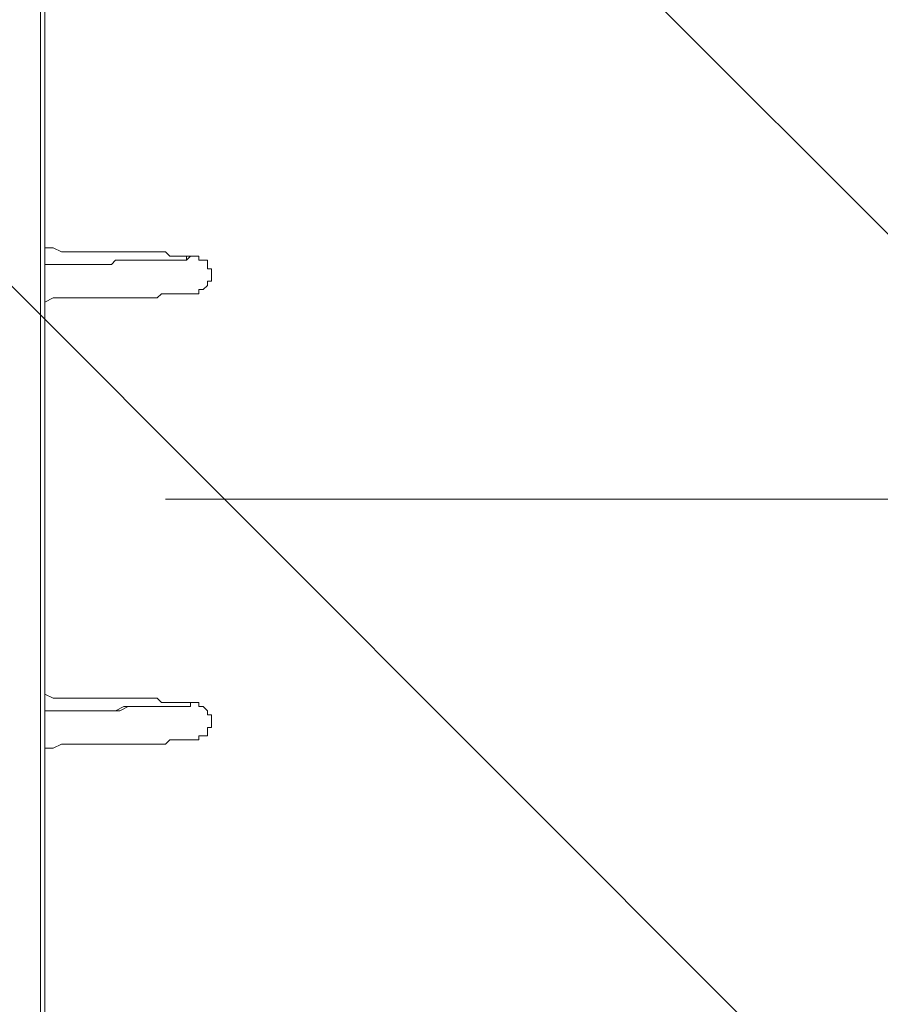
# Model space of a CAD drawing. Units: millimetres. Extents: x -2598 to 11241, y -9021 to 597.
# Drawn here: x 3036 to 3692, y -6341 to -5592 of the extents above; entities that cross this region are included whole.
import ezdxf

# ---------------------------------------------------------------- set-up
doc = ezdxf.new("R2010")
doc.units = ezdxf.units.MM
doc.header["$MEASUREMENT"] = 0
doc.linetypes.add('AI-Linetype-0', pattern=[282.222222, 141.111111, -141.111111])
doc.layers.add('Work Layer', color=7, linetype='Continuous', lineweight=0)

# ---------------------------------------------------------------- blocks, each defined once
blk = doc.blocks.new('Block_2')
at = {"layer": 'Work Layer', "color": 253, "lineweight": 9}
for p, q in [((-512.7, -2251.85), (4738.36, -7502.92)), ((4902.11, -6959.56), (216.3, -2273.76))]:
    blk.add_line(p, q, dxfattribs=at)

msp = doc.modelspace()

# ---------------------------------------------------------------- linework, layer by layer
at = {"layer": 'Work Layer', "color": 7, "lineweight": 9}
for p, q in [((3052.18, -3939.57), (3052.18, -6600.22)), ((3055.36, -3942.74), (3055.35, -6593.87))]:
    msp.add_line(p, q, dxfattribs=at)
at = {"layer": 'Work Layer', "color": 152, "lineweight": 9}
msp.add_line((3147.43, -5956.53), (4914.89, -5956.53), dxfattribs=at)
at = {"layer": 'Work Layer', "color": 7, "lineweight": 9}
for points in [[(3055.36, -5765.19), (3061.71, -5765.19), (3068.06, -5768.37), (3074.41, -5768.37), (3080.76, -5768.37), (3083.93, -5768.37), (3090.28, -5768.37), (3096.63, -5768.37), (3099.81, -5768.37), (3106.16, -5768.37), (3109.33, -5768.37), (3115.68, -5768.37), (3118.86, -5768.37), (3125.2, -5768.37), (3128.38, -5768.37), (3131.56, -5768.37), (3137.9, -5768.37), (3141.08, -5768.37), (3144.26, -5768.37), (3147.43, -5768.37), (3150.6, -5771.54), (3153.78, -5771.54), (3156.96, -5771.54), (3160.13, -5771.54), (3163.3, -5771.54), (3166.48, -5771.54), (3169.66, -5771.54), (3166.48, -5771.54), (3163.3, -5774.72), (3160.13, -5774.72), (3156.96, -5774.72), (3153.78, -5774.72), (3150.6, -5774.72), (3147.43, -5774.72), (3144.26, -5774.72), (3141.08, -5774.72), (3137.9, -5774.72), (3131.56, -5774.72), (3128.38, -5774.72), (3125.2, -5774.72), (3118.86, -5774.72), (3115.68, -5774.72), (3109.33, -5774.72), (3106.16, -5777.89), (3099.81, -5777.89), (3096.63, -5777.89), (3090.28, -5777.89), (3083.93, -5777.89), (3080.76, -5777.89), (3074.41, -5777.89), (3068.06, -5777.89), (3061.71, -5777.89), (3055.36, -5777.89)], [(3055.36, -5765.19), (3061.71, -5765.19), (3068.06, -5768.37), (3074.41, -5768.37), (3080.76, -5768.37), (3087.11, -5768.37), (3093.46, -5768.37), (3096.63, -5768.37), (3102.98, -5768.37), (3109.33, -5768.37), (3112.5, -5768.37), (3118.86, -5768.37), (3122.03, -5768.37), (3128.38, -5768.37), (3131.56, -5768.37), (3137.9, -5768.37), (3141.08, -5768.37), (3144.26, -5768.37), (3147.43, -5768.37), (3150.6, -5771.54), (3153.78, -5771.54), (3156.96, -5771.54), (3160.13, -5771.54), (3163.3, -5771.54), (3166.48, -5771.54), (3169.66, -5771.54), (3172.83, -5771.54), (3172.83, -5774.72), (3176, -5774.72), (3179.18, -5774.72), (3179.18, -5777.89), (3179.18, -5781.07), (3182.36, -5781.07), (3182.36, -5784.24), (3182.36, -5787.42), (3182.36, -5790.59), (3179.18, -5790.59), (3179.18, -5793.77), (3176, -5796.94), (3172.83, -5796.94), (3172.83, -5800.12), (3169.66, -5800.12), (3166.48, -5800.12), (3163.3, -5800.12), (3160.13, -5800.12), (3156.96, -5800.12), (3153.78, -5800.12), (3150.6, -5800.12), (3147.43, -5800.12), (3144.26, -5800.12), (3141.08, -5803.29), (3137.9, -5803.29), (3131.56, -5803.29), (3128.38, -5803.29), (3122.03, -5803.29), (3118.86, -5803.29), (3112.5, -5803.29), (3109.33, -5803.29), (3102.98, -5803.29), (3096.63, -5803.29), (3093.46, -5803.29), (3087.11, -5803.29), (3080.76, -5803.29), (3074.41, -5803.29), (3068.06, -5803.29), (3061.71, -5803.29), (3055.36, -5806.47)], [(3055.36, -5777.89), (3061.71, -5777.89), (3068.06, -5777.89), (3071.23, -5777.89), (3077.58, -5777.89), (3080.76, -5777.89), (3087.11, -5777.89), (3090.28, -5777.89), (3096.63, -5777.89), (3099.81, -5777.89), (3106.16, -5777.89), (3109.33, -5774.72), (3112.5, -5774.72), (3118.86, -5774.72), (3122.03, -5774.72), (3125.2, -5774.72), (3128.38, -5774.72), (3134.73, -5774.72), (3137.9, -5774.72), (3141.08, -5774.72), (3144.26, -5774.72), (3147.43, -5774.72), (3150.6, -5774.72), (3153.78, -5774.72), (3156.96, -5774.72), (3160.13, -5774.72), (3163.3, -5774.72), (3163.3, -5771.54)], [(3055.36, -6104.92), (3061.71, -6108.09), (3068.06, -6108.09), (3074.41, -6108.09), (3080.76, -6108.09), (3083.93, -6108.09), (3090.28, -6108.09), (3096.63, -6108.09), (3099.81, -6108.09), (3106.16, -6108.09), (3109.33, -6108.09), (3115.68, -6108.09), (3118.86, -6108.09), (3125.2, -6108.09), (3128.38, -6108.09), (3131.56, -6108.09), (3137.9, -6108.09), (3141.08, -6108.09), (3144.26, -6111.27), (3147.43, -6111.27), (3150.6, -6111.27), (3153.78, -6111.27), (3156.96, -6111.27), (3160.13, -6111.27), (3163.3, -6111.27), (3166.48, -6111.27), (3169.66, -6111.27), (3166.48, -6111.27), (3166.48, -6114.44), (3163.3, -6114.44), (3160.13, -6114.44), (3156.96, -6114.44), (3153.78, -6114.44), (3150.6, -6114.44), (3147.43, -6114.44), (3144.26, -6114.44), (3141.08, -6114.44), (3137.9, -6114.44), (3131.56, -6114.44), (3128.38, -6114.44), (3125.2, -6114.44), (3118.86, -6114.44), (3115.68, -6114.44), (3109.33, -6117.62), (3106.16, -6117.62), (3099.81, -6117.62), (3096.63, -6117.62), (3090.28, -6117.62), (3083.93, -6117.62), (3080.76, -6117.62), (3074.41, -6117.62), (3068.06, -6117.62), (3061.71, -6117.62), (3055.36, -6117.62)], [(3055.36, -6104.92), (3061.71, -6108.09), (3068.06, -6108.09), (3074.41, -6108.09), (3080.76, -6108.09), (3087.11, -6108.09), (3093.46, -6108.09), (3096.63, -6108.09), (3102.98, -6108.09), (3109.33, -6108.09), (3112.5, -6108.09), (3118.86, -6108.09), (3122.03, -6108.09), (3128.38, -6108.09), (3131.56, -6108.09), (3137.9, -6108.09), (3141.08, -6108.09), (3144.26, -6111.27), (3147.43, -6111.27), (3150.6, -6111.27), (3153.78, -6111.27), (3156.96, -6111.27), (3160.13, -6111.27), (3163.3, -6111.27), (3166.48, -6111.27), (3169.66, -6111.27), (3172.83, -6111.27), (3172.83, -6114.44), (3176, -6114.44), (3179.18, -6117.62), (3179.18, -6120.79), (3182.36, -6120.79), (3182.36, -6123.97), (3182.36, -6127.14), (3182.36, -6130.32), (3179.18, -6130.32), (3179.18, -6133.49), (3179.18, -6136.67), (3176, -6136.67), (3172.83, -6136.67), (3172.83, -6139.84), (3169.66, -6139.84), (3166.48, -6139.84), (3163.3, -6139.84), (3160.13, -6139.84), (3156.96, -6139.84), (3153.78, -6139.84), (3150.6, -6139.84), (3147.43, -6143.02), (3144.26, -6143.02), (3141.08, -6143.02), (3137.9, -6143.02), (3131.56, -6143.02), (3128.38, -6143.02), (3122.03, -6143.02), (3118.86, -6143.02), (3112.5, -6143.02), (3109.33, -6143.02), (3102.98, -6143.02), (3096.63, -6143.02), (3093.46, -6143.02), (3087.11, -6143.02), (3080.76, -6143.02), (3074.41, -6143.02), (3068.06, -6143.02), (3061.71, -6146.19), (3055.36, -6146.19)], [(3055.36, -6117.62), (3061.71, -6117.62), (3068.06, -6117.62), (3071.23, -6117.62), (3077.58, -6117.62), (3080.76, -6117.62), (3087.11, -6117.62), (3090.28, -6117.62), (3096.63, -6117.62), (3099.81, -6117.62), (3106.16, -6117.62), (3109.33, -6117.62), (3112.5, -6117.62), (3118.86, -6114.44), (3122.03, -6114.44), (3125.2, -6114.44), (3128.38, -6114.44), (3134.73, -6114.44), (3137.9, -6114.44), (3141.08, -6114.44), (3144.26, -6114.44), (3147.43, -6114.44), (3150.6, -6114.44), (3153.78, -6114.44), (3156.96, -6114.44), (3160.13, -6114.44), (3163.3, -6114.44)]]:
    msp.add_lwpolyline(points, dxfattribs=at)
at = {"layer": 'Work Layer', "color": 1, "lineweight": 9}
msp.add_open_spline([(7906.75, -1563.28), (7906.75, -1563.28), (7840.43, -1563.28), (7840.43, -1563.28), (7713.16, -1528.18), (7579.27, -1509.04), (7440.84, -1509.04), (7440.84, -1509.04), (7339.79, -1509.04), (7339.79, -1509.04), (6990.75, -1193.8), (6528.85, -1001.33), (6022.63, -1001.3), (6022.53, -1001.3), (6022.46, -1001.3), (6022.35, -1001.3), (5526.78, -1001.3), (5059.25, -1183.39), (4695.83, -1515.65), (4695.83, -1515.65), (3523.66, -1515.65), (3523.66, -1515.65), (3130.04, -1515.65), (2772.02, -1667.47), (2504.44, -1915.49), (2378.13, -1884.41), (2246.28, -1867.59), (2110.52, -1867.59), (2015.81, -1867.59), (1923.09, -1876.05), (1832.7, -1891.46), (1742.32, -1876.05), (1649.6, -1867.59), (1554.89, -1867.59), (1458.52, -1867.59), (1364.21, -1876.37), (1272.32, -1892.31), (1180.43, -1876.37), (1086.12, -1867.59), (989.74, -1867.59), (895.03, -1867.59), (802.32, -1876.05), (711.93, -1891.46), (621.54, -1876.05), (528.82, -1867.59), (434.12, -1867.59), (30.36, -1867.59), (-339.77, -2013.66), (-626.77, -2255.44), (-626.77, -2255.44), (-897.52, -2255.44), (-897.52, -2255.44), (-1836.41, -2255.44), (-2597.52, -3016.54), (-2597.52, -3955.43), (-2597.52, -3955.43), (-2597.52, -6584.34), (-2597.52, -6584.34), (-2597.52, -7523.23), (-1836.41, -8284.35), (-897.52, -8284.35), (-897.52, -8284.35), (-52.97, -8284.35), (-52.97, -8284.35), (526.76, -8284.35), (1038.43, -7993.95), (1345.27, -7550.9), (1631.57, -8086.05), (2195.68, -8450.23), (2845.03, -8450.23), (2845.03, -8450.23), (3214.88, -8450.23), (3214.88, -8450.23), (4153.77, -8450.23), (4914.89, -7689.11), (4914.89, -6750.22), (4914.89, -6750.22), (4914.89, -5512.58), (4914.89, -5512.58), (4914.89, -5512.58), (5146.3, -5512.58), (5146.3, -5512.58), (5146.3, -5512.58), (5146.3, -5934.83), (5146.3, -5934.83), (5146.3, -6379.01), (5339.51, -6777.92), (5646.29, -7052.58), (5646.29, -7052.58), (5646.29, -7616.11), (5646.29, -7616.11), (5646.29, -8168.39), (6094.01, -8616.11), (6646.3, -8616.11), (6646.3, -8616.11), (7236.82, -8616.11), (7236.82, -8616.11), (7789.1, -8616.11), (8236.83, -8168.39), (8236.83, -7616.11), (8236.83, -7616.11), (8236.83, -7052.58), (8236.83, -7052.58), (8543.61, -6777.92), (8736.81, -6379.01), (8736.81, -5934.83), (8736.81, -5934.83), (8736.81, -5214.3), (8736.81, -5214.3), (9140.58, -4945.5), (9406.75, -4486.39), (9406.75, -3964.96), (9406.75, -3964.96), (9406.75, -3063.28), (9406.75, -3063.28), (9406.75, -2234.85), (8735.19, -1563.28), (7906.75, -1563.28)], degree=3, knots=[0, 0, 0, 0, 1, 1, 1, 2, 2, 2, 3, 3, 3, 4, 4, 4, 5, 5, 5, 6, 6, 6, 7, 7, 7, 8, 8, 8, 9, 9, 9, 10, 10, 10, 11, 11, 11, 12, 12, 12, 13, 13, 13, 14, 14, 14, 15, 15, 15, 16, 16, 16, 17, 17, 17, 18, 18, 18, 19, 19, 19, 20, 20, 20, 21, 21, 21, 22, 22, 22, 23, 23, 23, 24, 24, 24, 25, 25, 25, 26, 26, 26, 27, 27, 27, 28, 28, 28, 29, 29, 29, 30, 30, 30, 31, 31, 31, 32, 32, 32, 33, 33, 33, 34, 34, 34, 35, 35, 35, 36, 36, 36, 37, 37, 37, 38, 38, 38, 39, 39, 39, 39], dxfattribs=at)
at = {"layer": 'Work Layer', "color": 1, "linetype": 'AI-Linetype-0', "lineweight": 9}
msp.add_open_spline([(4905.78, -5933.81), (4981.68, -6113.26), (5023.66, -6310.57), (5023.66, -6517.67), (5023.66, -6517.67), (5023.66, -7520.95), (5023.66, -7520.95), (5023.66, -8349.4), (4352.1, -9020.95), (3523.66, -9020.95), (3523.66, -9020.95), (-980.06, -9020.95), (-980.06, -9020.95), (-1808.49, -9020.95), (-2480.06, -8349.4), (-2480.06, -7520.95), (-2480.06, -7520.95), (-2480.06, -7266.97), (-2480.06, -7266.97)], degree=3, knots=[0, 0, 0, 0, 1, 1, 1, 2, 2, 2, 3, 3, 3, 4, 4, 4, 5, 5, 5, 6, 6, 6, 6], dxfattribs=at)

# ---------------------------------------------------------------- block references
at = {"layer": 'Work Layer'}
msp.add_blockref('Block_2', (0, 0), dxfattribs=at)

doc.saveas('drawing.dxf')
